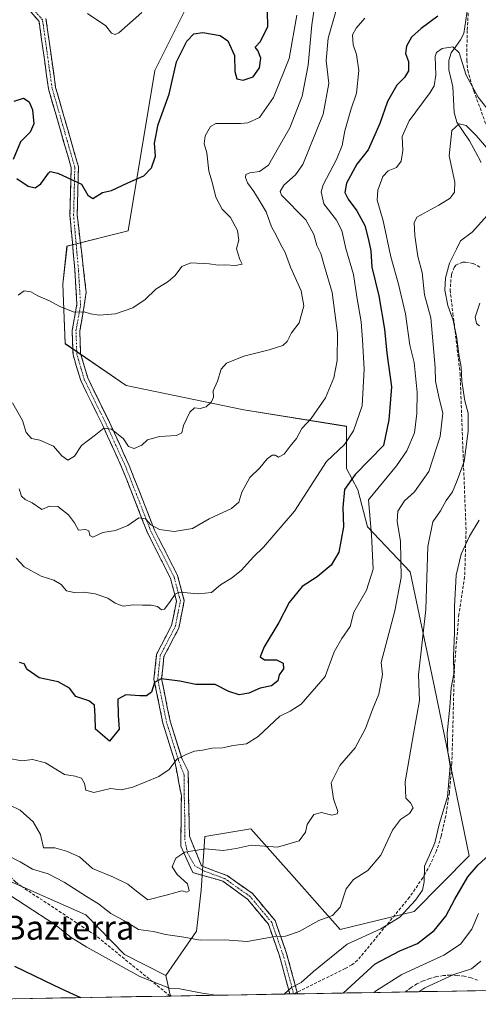
# Model space of a CAD drawing. Units: metres. Extents: x 616652 to 620074, y 4789584 to 4791957.
# Drawn here: x 619651 to 619803, y 4789634 to 4789960 of the extents above; entities that cross this region are included whole.
import ezdxf
from ezdxf.enums import TextEntityAlignment as Align

# ---------------------------------------------------------------- set-up
doc = ezdxf.new("R2010")
doc.units = ezdxf.units.M
doc.header["$MEASUREMENT"] = 0
doc.linetypes.add('TRAZO_Y_PUNTO', pattern=[1, 0.5, -0.25, 0, -0.25])
doc.linetypes.add('TRAZOSX2', pattern=[1.5, 1, -0.5])
for name, color, linetype, lineweight in [('Arbolado forestal CxS', 92, 'Continuous', 0), ('Camino', 19, 'TRAZOSX2', 0), ('Camino Cxs', 19, 'Continuous', 0), ('Camino eje', 19, 'TRAZO_Y_PUNTO', 0), ('Corriente natural lineal', 142, 'Continuous', 13), ('Curva de nivel maestra', 36, 'Continuous', 30), ('Curva de nivel normal', 36, 'Continuous', 0), ('Matorral CxS', 135, 'Continuous', 0), ('Municipio CxS', 142, 'Continuous', 0), ('Obra de contención lineal', 1, 'TRAZOSX2', 13), ('Prado CxS', 92, 'Continuous', 0), ('Senda', 19, 'TRAZOSX2', 0), ('Texto cartográfico', 19, 'Continuous', 0)]:
    doc.layers.add(name, color=color, linetype=linetype, lineweight=lineweight)
doc.styles.add('Arial', font='txt', dxfattribs={"height": 0.2})

# ---------------------------------------------------------------- blocks, each defined once
blk = doc.blocks.new('*U152')
at = {"layer": 'Arbolado forestal CxS', "color": 92, "linetype": 'Continuous', "lineweight": 0}
blk.add_polyline3d([(619871.76, 4789639.83, 197.85), (619701.28, 4789636.85, 203.02), (619701.28, 4789636.85, 203.02), (619700.93, 4789637.12, 203.1), (619699.53, 4789643.66, 204.97), (619709.71, 4789658.34, 209.69), (619711.19, 4789671.92, 212.66), (619712.46, 4789689.71, 214.88), (619727.71, 4789692.25, 215.15), (619742.09, 4789676.1, 212.68), (619757.36, 4789658.88, 204.96), (619781.92, 4789664.9, 202.08), (619800.15, 4789683.36, 199.51), (619788.71, 4789739.27, 206.45), (619780.63, 4789777.46, 211.99), (619766.41, 4789792.32, 219.71), (619763.18, 4789804.6, 220.83), (619759.48, 4789811.71, 224.27), (619759.48, 4789825.69, 229.31), (619725.41, 4789831.19, 237.6), (619686.33, 4789839.24, 242.35), (619666.11, 4789853.09, 242.85), (619665.36, 4789872.77, 245.44), (619666.7, 4789885.41, 247.28), (619687.04, 4789890.5, 247.29), (619695.83, 4789943.6, 251.09), (619715, 4789982, 255.72)], dxfattribs=at)
blk = doc.blocks.new('*U165')
at = {"layer": 'Arbolado forestal CxS', "color": 92, "linetype": 'Continuous', "lineweight": 0}
for points in [[(619627.37, 4789684.44, 205.36), (619605.9, 4789684.99, 201.61), (619567.15, 4789672.86, 190.46), (619546.26, 4789658.37, 180.07), (619539.18, 4789649.27, 175.72), (619543.56, 4789634.1, 174.29)], [(619699.53, 4789643.66, 204.97), (619700.93, 4789637.12, 203.1), (619701.28, 4789636.85, 203.02)]]:
    blk.add_polyline3d(points, dxfattribs=at)
blk = doc.blocks.new('*U176')
at = {"layer": 'Prado CxS', "color": 92, "linetype": 'Continuous', "lineweight": 0}
for points in [[(619627.37, 4789684.44, 205.36), (619605.9, 4789684.99, 201.61), (619567.15, 4789672.86, 190.46), (619546.26, 4789658.37, 180.07), (619539.18, 4789649.27, 175.72), (619543.56, 4789634.1, 174.29)], [(619699.53, 4789643.66, 204.97), (619700.93, 4789637.12, 203.1), (619701.28, 4789636.85, 203.02)]]:
    blk.add_polyline3d(points, dxfattribs=at)
blk = doc.blocks.new('*U181')
at = {"layer": 'Curva de nivel normal', "color": 36, "linetype": 'Continuous', "lineweight": 0}
blk.add_polyline3d([(619647.52, 4789700.26, 215), (619651.2, 4789698.43, 215), (619655.47, 4789694.55, 215), (619657.93, 4789690.4, 215), (619658.96, 4789685.98, 215), (619662.64, 4789685.94, 215), (619666.54, 4789684.89, 215), (619670.83, 4789682.98, 215), (619675.15, 4789679.13, 215), (619682.15, 4789676.3, 215), (619686.93, 4789673.91, 215), (619689.77, 4789671.58, 215), (619693.54, 4789668.69, 215), (619699.56, 4789670.32, 215), (619702.78, 4789671.2, 215), (619704.81, 4789671.72, 215), (619706.42, 4789671.29, 215), (619707.2, 4789671.72, 215), (619706.64, 4789674.06, 215), (619703.28, 4789677.12, 215), (619701.59, 4789679.66, 215), (619702.87, 4789682.55, 215), (619705.85, 4789684.5, 215), (619712.51, 4789685.64, 215), (619718.51, 4789685.11, 215), (619722.84, 4789685.72, 215), (619727.84, 4789686.8, 215), (619736.51, 4789686.16, 215), (619743.73, 4789688.25, 215), (619745.9, 4789691.14, 215), (619746.35, 4789693.72, 215), (619748.66, 4789697.07, 215), (619751.17, 4789697.73, 215), (619754.61, 4789696.78, 215), (619756.33, 4789697.2, 215), (619756.6, 4789697.97, 215), (619755.09, 4789702.25, 215), (619754.4, 4789707.47, 215), (619757.28, 4789713.26, 215), (619762.33, 4789719.07, 215), (619765.72, 4789725.48, 215), (619768.1, 4789731.87, 215), (619770.23, 4789736.87, 215), (619771.35, 4789743.42, 215), (619770.97, 4789747.45, 215), (619775.5, 4789764.53, 215), (619777.54, 4789775.57, 215), (619777.39, 4789787.67, 215), (619776.32, 4789794.15, 215), (619776.44, 4789797.53, 215), (619778.72, 4789800.99, 215), (619782.01, 4789803.99, 215), (619786.78, 4789810.7, 215), (619790.55, 4789822.34, 215), (619791.44, 4789830.06, 215), (619790.06, 4789835.48, 215), (619789.04, 4789840.66, 215), (619788.91, 4789845.23, 215), (619787.42, 4789861.64, 215), (619785.37, 4789869.32, 215), (619784.52, 4789876.64, 215), (619783.11, 4789881.98, 215), (619782.09, 4789888.98, 215), (619781.87, 4789893.2, 215), (619782.82, 4789894.98, 215), (619790.1, 4789898.98, 215), (619793.85, 4789901.31, 215), (619795.31, 4789903.31, 215), (619795.38, 4789906.64, 215), (619793.52, 4789915.31, 215), (619794.46, 4789923.79, 215), (619796.8, 4789925.95, 215), (619799.12, 4789925.4, 215), (619802.5, 4789922.09, 215), (619810.08, 4789913.21, 215)], dxfattribs=at)
blk = doc.blocks.new('*U185')
at = {"layer": 'Curva de nivel normal', "color": 36, "linetype": 'Continuous', "lineweight": 0}
for points in [[(619642.86, 4789673.34, 205), (619662.64, 4789660.54, 205), (619668.06, 4789656.23, 205), (619673.26, 4789653.07, 205), (619690.85, 4789643.33, 205), (619700.75, 4789639.41, 205), (619704.12, 4789639.25, 205), (619711.58, 4789637.84, 205), (619716.12, 4789637.11, 205)], [(619738.64, 4789637.5, 205), (619738.84, 4789637.6, 205), (619741.17, 4789639.67, 205), (619744.46, 4789641.3, 205), (619748.46, 4789644.97, 205), (619759.63, 4789654, 205), (619770.87, 4789659.16, 205), (619777.1, 4789662.97, 205), (619782.33, 4789668.63, 205), (619784.63, 4789671.97, 205), (619785.18, 4789674.69, 205), (619785.29, 4789679.93, 205), (619787, 4789683.54, 205), (619788.78, 4789687.66, 205), (619790.26, 4789694.12, 205), (619792.92, 4789702.92, 205), (619793.42, 4789708.01, 205), (619793.8, 4789713.06, 205), (619793.06, 4789717.71, 205), (619792.82, 4789724, 205), (619793.76, 4789732.65, 205), (619794.19, 4789738.99, 205), (619795.03, 4789743.62, 205), (619794.92, 4789749.52, 205), (619795.32, 4789757.29, 205), (619795.25, 4789765.99, 205), (619795.89, 4789776.32, 205), (619797.49, 4789783.32, 205), (619800.3, 4789789.32, 205), (619803.49, 4789794.59, 205)], [(619803.58, 4789859.03, 205), (619802.55, 4789859.76, 205), (619802.19, 4789861.91, 205), (619803.65, 4789866.5, 205)]]:
    blk.add_polyline3d(points, dxfattribs=at)
blk = doc.blocks.new('*U192')
at = {"layer": 'Curva de nivel normal', "color": 36, "linetype": 'Continuous', "lineweight": 0}
blk.add_polyline3d([(619768.62, 4789638.03, 195), (619769.09, 4789638.48, 195), (619777.84, 4789643.98, 195), (619791.75, 4789650.42, 195), (619797.32, 4789654, 195), (619801.01, 4789659.03, 195), (619803.29, 4789664.23, 195)], dxfattribs=at)
blk = doc.blocks.new('*U194')
at = {"layer": 'Curva de nivel normal', "color": 36, "linetype": 'Continuous', "lineweight": 0}
blk.add_polyline3d([(619641.09, 4789686.41, 210), (619651.12, 4789681.34, 210), (619655.22, 4789678.89, 210), (619660.44, 4789677.3, 210), (619665.78, 4789674.6, 210), (619673.22, 4789669.8, 210), (619677.11, 4789667.41, 210), (619681.22, 4789664.24, 210), (619686.52, 4789661.3, 210), (619690.47, 4789658.91, 210), (619695.41, 4789658.19, 210), (619699.36, 4789657.25, 210), (619704.78, 4789656.48, 210), (619711, 4789655.38, 210), (619718.94, 4789655.43, 210), (619726.47, 4789654.96, 210), (619735.1, 4789656.43, 210), (619739.16, 4789656.71, 210), (619743.7, 4789658.24, 210), (619750.28, 4789661.88, 210), (619754.82, 4789663.54, 210), (619757.32, 4789666.33, 210), (619759.36, 4789672.33, 210), (619761.82, 4789675.48, 210), (619766.56, 4789678.42, 210), (619770.89, 4789683.51, 210), (619774.73, 4789691.83, 210), (619777.34, 4789695.34, 210), (619780.38, 4789697.4, 210), (619781.57, 4789699.28, 210), (619780.69, 4789700.9, 210), (619779.09, 4789702.45, 210), (619778.94, 4789707.8, 210), (619781.67, 4789723.78, 210), (619783.63, 4789734.76, 210), (619783.34, 4789743.32, 210), (619785.78, 4789764.93, 210), (619786.46, 4789785.82, 210), (619788.07, 4789794.07, 210), (619790.61, 4789797.73, 210), (619792.58, 4789801.14, 210), (619794.61, 4789804.03, 210), (619796.17, 4789807.69, 210), (619798.52, 4789814.08, 210), (619799.79, 4789824.12, 210), (619799.82, 4789830.1, 210), (619798.77, 4789834.16, 210), (619797.68, 4789840.64, 210), (619797.53, 4789845.31, 210), (619796.69, 4789849.54, 210), (619796.08, 4789854.92, 210), (619794.83, 4789860.89, 210), (619793.08, 4789865.7, 210), (619792.09, 4789870.86, 210), (619792.26, 4789874.89, 210), (619793.63, 4789879.77, 210), (619795.96, 4789884.46, 210), (619797.31, 4789887.19, 210), (619801.14, 4789890.02, 210), (619806.22, 4789895.66, 210)], dxfattribs=at)
blk = doc.blocks.new('*U210')
at = {"layer": 'Curva de nivel normal', "color": 36, "linetype": 'Continuous', "lineweight": 0}
blk.add_polyline3d([(619783.46, 4789638.29, 190), (619785.48, 4789639.59, 190), (619795.07, 4789644.03, 190), (619800.9, 4789645.85, 190), (619804.06, 4789648.4, 190)], dxfattribs=at)
blk = doc.blocks.new('*U216')
at = {"layer": 'Curva de nivel maestra', "color": 36, "linetype": 'Continuous', "lineweight": 30}
blk.add_polyline3d([(619649.24, 4789646.72, 200), (619662.38, 4789640.41, 200), (619667.49, 4789638.02, 200), (619671.2, 4789636.33, 200)], dxfattribs=at)

msp = doc.modelspace()

# ---------------------------------------------------------------- linework, layer by layer
at = {"layer": 'Arbolado forestal CxS', "color": 92, "linetype": 'Continuous', "lineweight": 0}
for points in [[(619714.9953, 4789981.9977, 255.72161), (619695.8285, 4789943.6043, 251.08935), (619687.0375, 4789890.4983, 247.29014), (619666.7039, 4789885.4145, 247.28235), (619665.3605, 4789872.7693, 245.44369), (619666.1053, 4789853.0923, 242.85177), (619686.3329, 4789839.2425, 242.3533), (619725.4083, 4789831.1941, 237.6022), (619759.4763, 4789825.6879, 229.31035), (619759.4765, 4789811.7087, 224.26647), (619763.1831, 4789804.5989, 220.82822), (619766.4139, 4789792.3227, 219.705), (619780.6283, 4789777.4627, 211.98603), (619788.7071, 4789739.2721, 206.45172), (619800.1455, 4789683.3557, 199.51239), (619781.9185, 4789664.8971, 202.0785), (619757.3601, 4789658.8779, 204.96035), (619742.0895, 4789676.0951, 212.67792), (619727.7069, 4789692.2507, 215.15394), (619712.4563, 4789689.7081, 214.88093), (619711.1859, 4789671.9175, 212.6612), (619709.7129, 4789658.3361, 209.68942), (619699.5255, 4789643.6571, 204.96936)], [(619871.76025, 4789639.82598, 197.84607), (619701.28213, 4789636.85198, 203.0226)]]:
    msp.add_polyline3d(points, dxfattribs=at)
at = {"layer": 'Camino', "color": 19, "linetype": 'TRAZOSX2', "lineweight": 0}
for points in [[(619740.63034, 4789637.53842), (619737.2001, 4789650.2101), (619733.5401, 4789660.6201), (619726.6001, 4789668.9501), (619718.4289, 4789674.9389), (619708.4599, 4789677.7725), (619704.4913, 4789686.5037), (619704.6499, 4789703.1725), (619702.5101, 4789714.5501), (619698.5101, 4789727.3101), (619695.5701, 4789741.8701), (619696.4301, 4789750.1101), (619701.4301, 4789759.6601), (619703.0501, 4789767.7501), (619701.0601, 4789775.3001), (619693.4801, 4789790.2101), (619685.0401, 4789811.7401), (619678.5401, 4789825.9501), (619671.2501, 4789840.8301), (619668.7101, 4789849.4001), (619668.4301, 4789857.4901), (619669.9801, 4789866.1401), (619669.2911, 4789877.6709), (619667.6977, 4789895.5983), (619668.0917, 4789911.4363), (619660.5785, 4789937.5341), (619657.4407, 4789959.8923), (619640.9597, 4789979.1201)], [(619659.7197, 4789960.9211), (619662.9317, 4789938.0355), (619670.5001, 4789911.7457), (619670.1003, 4789895.6749), (619673.0543, 4789870.1929), (619672.4501, 4789865.7601), (619670.9401, 4789857.3101), (619671.2001, 4789849.8001), (619673.5801, 4789841.7401), (619680.8001, 4789827.0201), (619687.3401, 4789812.7101), (619695.7601, 4789791.2401), (619703.4101, 4789776.2001), (619705.6101, 4789767.8301), (619703.8101, 4789758.8201), (619698.8701, 4789749.3801), (619698.1001, 4789741.9901), (619700.9401, 4789727.9401), (619704.8701, 4789715.3801), (619706.8725, 4789711.4275), (619707.3487, 4789689.8375), (619711.3175, 4789679.9951), (619719.8101, 4789676.7501), (619728.3101, 4789670.8001), (619735.7401, 4789661.8801), (619739.5901, 4789650.9601), (619743.06286, 4789638.1264)], [(619741.92084, 4789637.56093), (619740.63034, 4789637.53842)], [(619743.2102, 4789637.58342), (619741.92084, 4789637.56093)], [(619743.06286, 4789638.1264), (619743.2102, 4789637.58342)]]:
    msp.add_lwpolyline(points, dxfattribs=at)
at = {"layer": 'Camino Cxs', "color": 19, "linetype": 'Continuous', "lineweight": 0}
msp.add_polyline3d([(619659.71975, 4789960.92114, 254.4981), (619660.36215, 4789956.34394, 253.6566), (619661.00455, 4789951.76684, 252.9444), (619661.64695, 4789947.18974, 252.0336), (619662.28935, 4789942.61264, 251.5682), (619662.93175, 4789938.03554, 251.5084), (619664.19315, 4789933.65384, 251.5112), (619665.45455, 4789929.27224, 251.4751), (619666.71595, 4789924.89064, 251.5092), (619667.97735, 4789920.50894, 251.5789), (619669.23875, 4789916.12734, 251.2869), (619670.50015, 4789911.74574, 250.7212), (619670.40015, 4789907.72804, 250.1435), (619670.30025, 4789903.71034, 249.7049), (619670.20025, 4789899.69264, 249.2474), (619670.10035, 4789895.67494, 248.8573), (619670.59265, 4789891.42794, 248.3655), (619671.08495, 4789887.18094, 247.888), (619671.57735, 4789882.93394, 247.568), (619672.06965, 4789878.68694, 247.0199), (619672.56195, 4789874.43994, 246.415), (619673.05435, 4789870.19294, 245.8125), (619672.45015, 4789865.76014, 245.2653), (619671.69515, 4789861.53514, 244.7983), (619670.94015, 4789857.31014, 244.2067), (619671.07015, 4789853.55514, 243.6619), (619671.20015, 4789849.80014, 243.2182), (619672.39015, 4789845.77014, 242.7535), (619673.58015, 4789841.74014, 242.5741), (619675.38515, 4789838.06014, 242.2215), (619677.19015, 4789834.38014, 241.0836), (619678.99515, 4789830.70014, 241.1522), (619680.80015, 4789827.02014, 240.7884), (619682.43515, 4789823.44264, 239.3829), (619684.07015, 4789819.86514, 239.2914), (619685.70515, 4789816.28764, 238.6581), (619687.34015, 4789812.71014, 237.8222), (619689.02415, 4789808.41614, 237.4705), (619690.70815, 4789804.12214, 236.8522), (619692.39215, 4789799.82814, 235.9782), (619694.07615, 4789795.53414, 235.6032), (619695.76015, 4789791.24014, 234.4644), (619697.67265, 4789787.48014, 233.1087), (619699.58515, 4789783.72014, 232.9479), (619701.49765, 4789779.96014, 231.7791), (619703.41015, 4789776.20014, 230.9055), (619704.51015, 4789772.01514, 230.1579), (619705.61015, 4789767.83014, 229.4484), (619704.71015, 4789763.32514, 228.676), (619703.81015, 4789758.82014, 227.7393), (619702.16345, 4789755.67344, 227.3712), (619700.51675, 4789752.52674, 226.932), (619698.87015, 4789749.38014, 226.2565), (619698.48515, 4789745.68514, 225.6464), (619698.10015, 4789741.99014, 224.9531), (619699.04675, 4789737.30674, 224.1343), (619699.99345, 4789732.62344, 223.7486), (619700.94015, 4789727.94014, 223.306), (619702.25015, 4789723.75344, 221.1354), (619703.56015, 4789719.56674, 220.6638), (619704.87015, 4789715.38014, 219.995), (619706.87255, 4789711.42754, 219.0381), (619706.96775, 4789707.10954, 218.2753), (619707.06295, 4789702.79154, 217.7283), (619707.15825, 4789698.47354, 216.9533), (619707.25345, 4789694.15554, 216.41), (619707.34875, 4789689.83754, 215.711), (619708.67165, 4789686.55674, 215.0758), (619709.99455, 4789683.27594, 214.4689), (619711.31755, 4789679.99514, 214.0198), (619715.56385, 4789678.37264, 213.6961), (619719.81015, 4789676.75014, 213.5291), (619722.64345, 4789674.76674, 213.3041), (619725.47675, 4789672.78344, 213.0436), (619728.31015, 4789670.80014, 212.7751), (619730.78675, 4789667.82674, 212.4434), (619733.26345, 4789664.85344, 212.0019), (619735.74015, 4789661.88014, 211.6757), (619737.02345, 4789658.24014, 210.5751), (619738.30675, 4789654.60014, 209.4508), (619739.59015, 4789650.96014, 208.3934), (619740.57965, 4789647.30364, 207.2764), (619741.56925, 4789643.64714, 205.872), (619742.55875, 4789639.99064, 204.6663), (619743.21025, 4789637.58344, 203.7541), (619743.21025, 4789637.58344, 203.7541), (619740.63035, 4789637.53844, 204.3794), (619740.20655, 4789639.10394, 204.9788), (619739.20445, 4789642.80604, 206.15), (619738.20225, 4789646.50804, 207.3624), (619737.20015, 4789650.21014, 208.4188), (619735.98015, 4789653.68014, 209.3435), (619734.76015, 4789657.15014, 210.3419), (619733.54015, 4789660.62014, 211.1845), (619731.22675, 4789663.39674, 211.4692), (619728.91345, 4789666.17344, 212.0375), (619726.60015, 4789668.95014, 212.4246), (619723.87635, 4789670.94634, 212.7629), (619721.15265, 4789672.94264, 213.0517), (619718.42895, 4789674.93894, 213.2952), (619715.10595, 4789675.88344, 213.4228), (619711.78295, 4789676.82794, 213.62), (619708.45995, 4789677.77254, 214.0149), (619706.47565, 4789682.13814, 214.4869), (619704.49135, 4789686.50374, 215.5308), (619704.53095, 4789690.67094, 216.2241), (619704.57065, 4789694.83814, 216.7784), (619704.61025, 4789699.00534, 217.2835), (619704.64995, 4789703.17254, 217.9125), (619703.93665, 4789706.96504, 218.58), (619703.22335, 4789710.75754, 219.3314), (619702.51015, 4789714.55014, 220.02), (619701.17675, 4789718.80344, 220.6121), (619699.84345, 4789723.05674, 221.2421), (619698.51015, 4789727.31014, 222.715), (619697.53015, 4789732.16344, 223.5191), (619696.55015, 4789737.01674, 224.2312), (619695.57015, 4789741.87014, 224.8354), (619696.00015, 4789745.99014, 225.4315), (619696.43015, 4789750.11014, 226.2802), (619698.09675, 4789753.29344, 227.0362), (619699.76345, 4789756.47674, 227.5625), (619701.43015, 4789759.66014, 227.903), (619702.24015, 4789763.70514, 228.853), (619703.05015, 4789767.75014, 229.5456), (619702.05515, 4789771.52514, 230.0164), (619701.06015, 4789775.30014, 230.5804), (619699.16515, 4789779.02764, 231.516), (619697.27015, 4789782.75514, 232.1782), (619695.37515, 4789786.48264, 232.8784), (619693.48015, 4789790.21014, 234.1982), (619691.79215, 4789794.51614, 234.572), (619690.10415, 4789798.82214, 235.6823), (619688.41615, 4789803.12814, 237.1717), (619686.72815, 4789807.43414, 237.2492), (619685.04015, 4789811.74014, 237.7461), (619683.41515, 4789815.29264, 238.4007), (619681.79015, 4789818.84514, 238.6882), (619680.16515, 4789822.39764, 239.2303), (619678.54015, 4789825.95014, 240.3165), (619676.71765, 4789829.67014, 240.6319), (619674.89515, 4789833.39014, 241.5584), (619673.07265, 4789837.11014, 242.6493), (619671.25015, 4789840.83014, 242.7224), (619669.98015, 4789845.11514, 242.6325), (619668.71015, 4789849.40014, 243.0067), (619668.57015, 4789853.44514, 243.5232), (619668.43015, 4789857.49014, 244.0702), (619669.20515, 4789861.81514, 244.7352), (619669.98015, 4789866.14014, 245.2416), (619669.75045, 4789869.98374, 245.6615), (619669.52075, 4789873.82734, 246.191), (619669.29115, 4789877.67094, 246.7994), (619668.89275, 4789882.15274, 247.3789), (619668.49445, 4789886.63464, 247.8094), (619668.09605, 4789891.11644, 248.3869), (619667.69775, 4789895.59834, 248.8828), (619667.79625, 4789899.55784, 249.1303), (619667.89475, 4789903.51734, 249.5335), (619667.99325, 4789907.47684, 249.9404), (619668.09175, 4789911.43634, 250.4678), (619666.83955, 4789915.78594, 250.9679), (619665.58735, 4789920.13554, 251.2427), (619664.33515, 4789924.48524, 251.2395), (619663.08295, 4789928.83484, 251.2247), (619661.83075, 4789933.18444, 251.3104), (619660.57855, 4789937.53414, 251.3308), (619659.95095, 4789942.00574, 251.5234), (619659.32335, 4789946.47734, 252.0335), (619658.69585, 4789950.94904, 252.7475), (619658.06825, 4789955.42064, 253.4955), (619657.44075, 4789959.89234, 254.384), (619654.69385, 4789963.09694, 255.2063)], dxfattribs=at)
at = {"layer": 'Camino eje', "color": 19, "linetype": 'TRAZO_Y_PUNTO', "lineweight": 0}
msp.add_lwpolyline([(619741.92084, 4789637.56093), (619738.3951, 4789650.5851), (619736.5651, 4789655.7901), (619734.6401, 4789661.2501), (619727.4551, 4789669.8751), (619719.0401, 4789675.7651), (619712.2699, 4789678.2487), (619709.0949, 4789679.9951), (619706.7137, 4789684.2813), (619705.7613, 4789688.5675), (619705.7613, 4789696.9813), (619705.6025, 4789703.8075), (619705.6201, 4789709.9951), (619703.6901, 4789714.9651), (619701.7251, 4789721.2451), (619699.7251, 4789727.6251), (619696.8351, 4789741.9301), (619697.6501, 4789749.7451), (619702.6201, 4789759.2401), (619704.3301, 4789767.7901), (619703.2301, 4789771.9751), (619702.2351, 4789775.7501), (619694.6201, 4789790.7251), (619686.1901, 4789812.2251), (619682.9201, 4789819.3801), (619679.6701, 4789826.4851), (619676.0601, 4789833.8451), (619672.4151, 4789841.2851), (619671.2251, 4789845.3151), (619669.9551, 4789849.6001), (619669.6851, 4789857.4001), (619670.4601, 4789861.7251), (619671.2151, 4789865.9501), (619670.4865, 4789877.7773), (619668.8989, 4789895.6367), (619669.2959, 4789911.5911), (619661.7551, 4789937.7849), (619658.5801, 4789960.4067), (619641.9113, 4789979.8537)], dxfattribs=at)
at = {"layer": 'Corriente natural lineal', "color": 142, "linetype": 'Continuous', "lineweight": 13}
msp.add_polyline3d([(619799.7015, 4789964.707, 223.8727), (619799.0204, 4789960.3162, 223.536), (619798.3393, 4789955.9254, 222.5089), (619797.2763, 4789953.8071, 221.4229), (619795.71905, 4789951.62845, 220.5981), (619794.1618, 4789949.4498, 219.8186), (619793.3613, 4789946.9137, 219.3409), (619793.4235, 4789943.8597, 219.4257), (619794.05745, 4789941.05425, 219), (619794.6914, 4789938.2488, 218.4143), (619794.9321, 4789933.9909, 217.4628), (619795.1728, 4789929.733, 216.3482), (619796.1049, 4789926.5209, 215.3752), (619798.18415, 4789923.4021, 214.6169), (619800.2634, 4789920.2833, 214.1219), (619802.21917, 4789916.72063, 213.4849), (619804.17493, 4789913.15797, 212.9658)], dxfattribs=at)
at = {"layer": 'Curva de nivel maestra', "color": 36, "linetype": 'Continuous', "lineweight": 30}
for points in [[(619650.08, 4789907.87, 250), (619653.86, 4789905.32, 250), (619656.15, 4789904.79, 250), (619658.04, 4789906.06, 250), (619660.51, 4789909.58, 250), (619661.15, 4789910.13, 250), (619663.62, 4789909.61, 250), (619671.5, 4789905.96, 250), (619673.63, 4789902.28, 250), (619675.27, 4789901.26, 250), (619678.52, 4789903.19, 250), (619681.52, 4789903.82, 250), (619686.85, 4789906.39, 250), (619692.18, 4789908.68, 250), (619694.79, 4789911.41, 250), (619696.03, 4789915.28, 250), (619695.7, 4789919.56, 250), (619696.99, 4789925.7, 250), (619700.61, 4789935.79, 250), (619703.03, 4789946.5, 250), (619706.46, 4789953.31, 250), (619708.84, 4789955.85, 250), (619711.8, 4789956.25, 250), (619717.5, 4789955.19, 250), (619720.12, 4789953.48, 250), (619722.24, 4789948.57, 250), (619722.43, 4789943.34, 250), (619723.07, 4789940.9, 250), (619725.17, 4789940.41, 250), (619728.51, 4789941.58, 250), (619730.6, 4789944.47, 250), (619731.08, 4789947.74, 250), (619730.08, 4789950.28, 250), (619729.13, 4789951.38, 250), (619730.95, 4789953.22, 250), (619733.31, 4789958.21, 250), (619733.25, 4789963.05, 250)], [(619789.72, 4789961.64, 225), (619784.22, 4789957.55, 225), (619780.99, 4789954.65, 225), (619779.33, 4789951.72, 225), (619779.07, 4789949.26, 225), (619780.03, 4789946.62, 225), (619780.04, 4789943.55, 225), (619778.73, 4789941.31, 225), (619776.15, 4789938.75, 225), (619773.04, 4789933.39, 225), (619770.57, 4789926.08, 225), (619768.42, 4789921.31, 225), (619766.62, 4789917.3, 225), (619762.89, 4789912.6, 225), (619759.46, 4789906.28, 225), (619758.88, 4789903.24, 225), (619759.97, 4789900.96, 225), (619762.91, 4789897.15, 225), (619765.53, 4789892.3, 225), (619766.7, 4789887.51, 225), (619767.49, 4789883.9, 225), (619767.81, 4789878.47, 225), (619770.23, 4789868.9, 225), (619772.06, 4789857.92, 225), (619772.84, 4789849.96, 225), (619774.35, 4789838.74, 225), (619773.53, 4789827.81, 225), (619771.72, 4789819.32, 225), (619762.37, 4789809.77, 225), (619758.81, 4789804.74, 225), (619758.24, 4789798.77, 225), (619758.43, 4789792.4, 225), (619756.86, 4789784, 225), (619754.31, 4789779.69, 225), (619749.71, 4789775.77, 225), (619744.79, 4789772.65, 225), (619740.44, 4789767.32, 225), (619736.97, 4789760.65, 225), (619732.13, 4789752.61, 225), (619730.83, 4789749.26, 225), (619732.26, 4789748.28, 225), (619736.27, 4789748.24, 225), (619738.44, 4789747.19, 225), (619738.5, 4789745.32, 225), (619737.07, 4789743.32, 225), (619736.65, 4789741.34, 225), (619734.54, 4789739.7, 225), (619730.78, 4789738.89, 225), (619727.02, 4789737.29, 225), (619723.86, 4789736.7, 225), (619720.36, 4789737.79, 225), (619715.88, 4789740.14, 225), (619709.45, 4789740.1, 225), (619704.18, 4789741.17, 225), (619698, 4789741.95, 225), (619695.78, 4789740.76, 225), (619694.72, 4789737.52, 225), (619693.04, 4789736.37, 225), (619690.85, 4789736.3, 225), (619686.26, 4789736.67, 225), (619683.57, 4789735.2, 225), (619683.63, 4789729.78, 225), (619684.04, 4789725.29, 225), (619680.85, 4789721.32, 225), (619676.11, 4789725.32, 225), (619676.06, 4789729.66, 225), (619675.8, 4789733.28, 225), (619673.98, 4789734.67, 225), (619669.64, 4789736.11, 225), (619667.55, 4789738.93, 225), (619663.82, 4789741.03, 225), (619657.42, 4789742.35, 225), (619653.47, 4789745.03, 225), (619652.45, 4789746.92, 225), (619650.96, 4789747.43, 225)], [(619649.14, 4789933.49, 250), (619652.22, 4789934.44, 250), (619654.14, 4789933.26, 250), (619655.22, 4789930.64, 250), (619655.66, 4789925.98, 250), (619654.52, 4789923.22, 250), (619651.22, 4789920.01, 250), (619648.83, 4789914.16, 250)], [(619758.33223, 4789637.84723, 200), (619768.94, 4789647.49, 200), (619777.17, 4789651.82, 200), (619783.01, 4789654.3, 200), (619788.49, 4789658.6, 200), (619792.45, 4789663.37, 200), (619795.38, 4789668.93, 200), (619799.71, 4789676.31, 200), (619803.1, 4789680.3, 200), (619806.73, 4789683.49, 200)]]:
    msp.add_polyline3d(points, dxfattribs=at)
at = {"layer": 'Curva de nivel normal', "color": 36, "linetype": 'Continuous', "lineweight": 0}
for points in [[(619648.58, 4789833.51, 240), (619651.93, 4789827.64, 240), (619653.16, 4789823.65, 240), (619654.91, 4789821.71, 240), (619657.66, 4789821.15, 240), (619662.26, 4789819.15, 240), (619665.03, 4789815.96, 240), (619666.99, 4789814.46, 240), (619669.19, 4789815.76, 240), (619671.46, 4789819.28, 240), (619676.15, 4789822.84, 240), (619678.88, 4789825.06, 240), (619681.52, 4789824.78, 240), (619685.43, 4789821.58, 240), (619687.07, 4789819.04, 240), (619689.02, 4789818.35, 240), (619691.54, 4789819.46, 240), (619693.43, 4789821.26, 240), (619697.41, 4789822.32, 240), (619703.04, 4789822.69, 240), (619704.81, 4789823.53, 240), (619705.34, 4789825.98, 240), (619707.42, 4789830.43, 240), (619709.01, 4789831.83, 240), (619710.94, 4789831.64, 240), (619712.86, 4789832.18, 240), (619714.62, 4789833.77, 240), (619715.3, 4789835.4, 240), (619715.26, 4789837.48, 240), (619716.66, 4789840.64, 240), (619717.84, 4789844.65, 240), (619719.63, 4789846.65, 240), (619725.34, 4789848.96, 240), (619733.8, 4789851.01, 240), (619738.32, 4789852.43, 240), (619739.75, 4789853.77, 240), (619741.18, 4789856.66, 240), (619743.79, 4789860.05, 240), (619745.34, 4789865.62, 240), (619744.38, 4789870.61, 240), (619740.87, 4789878.41, 240), (619739.08, 4789883.32, 240), (619737.5, 4789886.08, 240), (619736.1, 4789889.02, 240), (619734.55, 4789891.78, 240), (619732.8, 4789896.83, 240), (619730.5, 4789900.61, 240), (619728.74, 4789903.55, 240), (619726.59, 4789906.39, 240), (619725.9, 4789908.19, 240), (619726.07, 4789909.22, 240), (619727.36, 4789909.75, 240), (619730.62, 4789910.14, 240), (619733.62, 4789912.27, 240), (619736.88, 4789918.08, 240), (619740.63, 4789924.59, 240), (619744.79, 4789935.18, 240), (619746.74, 4789945.43, 240), (619747.98, 4789958.82, 240), (619749.74, 4789970.81, 240)], [(619756.09, 4789963.97, 235), (619753.38, 4789954.31, 235), (619752.7, 4789946.98, 235), (619753.54, 4789939.34, 235), (619751.7, 4789929.16, 235), (619744.96, 4789912.52, 235), (619742.5, 4789909.04, 235), (619738.68, 4789905.6, 235), (619737.47, 4789903.5, 235), (619737.89, 4789902.36, 235), (619745.98, 4789894.14, 235), (619748.63, 4789889.31, 235), (619749.59, 4789885.64, 235), (619750.94, 4789882.98, 235), (619752.12, 4789878.66, 235), (619754.74, 4789870.06, 235), (619756.5, 4789856.6, 235), (619756.38, 4789847.51, 235), (619755.3, 4789841.74, 235), (619752.52, 4789835.1, 235), (619747.77, 4789828.31, 235), (619744.66, 4789824.98, 235), (619742.89, 4789821.65, 235), (619740.71, 4789819.1, 235), (619738.77, 4789816.43, 235), (619736.89, 4789815.49, 235), (619735.78, 4789816.09, 235), (619734.74, 4789816.14, 235), (619733.14, 4789814.88, 235), (619730.67, 4789811.92, 235), (619727.41, 4789808.72, 235), (619724.67, 4789803.82, 235), (619723.74, 4789800.58, 235), (619721.34, 4789798.5, 235), (619713.83, 4789795.08, 235), (619708.34, 4789791.78, 235), (619702.3, 4789790.78, 235), (619697.36, 4789791.5, 235), (619694.53, 4789793, 235), (619692.76, 4789795.02, 235), (619690.52, 4789795.32, 235), (619686.85, 4789792.82, 235), (619682.78, 4789791.11, 235), (619678.57, 4789790.47, 235), (619675.33, 4789788.99, 235), (619674.23, 4789789.5, 235), (619673.91, 4789791.06, 235), (619672.89, 4789791.5, 235), (619670.52, 4789791.32, 235), (619669.2, 4789793.67, 235), (619667.23, 4789796.37, 235), (619663.61, 4789799.14, 235), (619660.89, 4789799.25, 235), (619658.38, 4789798.17, 235), (619655.1, 4789800.34, 235), (619652.79, 4789801.38, 235), (619651.66, 4789802.51, 235), (619650.8, 4789804.94, 235)], [(619673.52, 4789962.54, 255), (619679.6, 4789958.49, 255), (619681.51, 4789956.01, 255), (619682.67, 4789955.56, 255), (619683.93, 4789956.16, 255), (619691.52, 4789962.9, 255)], [(619765.56, 4789961, 230), (619762.62, 4789957.72, 230), (619761.48, 4789955.41, 230), (619761.7, 4789952.18, 230), (619762.75, 4789948.93, 230), (619763.52, 4789943.67, 230), (619762.72, 4789936.17, 230), (619760.89, 4789930.59, 230), (619758.86, 4789923.64, 230), (619758.05, 4789918.82, 230), (619756.16, 4789914.14, 230), (619751.67, 4789905.77, 230), (619751.07, 4789903.39, 230), (619751.96, 4789899.43, 230), (619756.09, 4789894.02, 230), (619757.86, 4789890.64, 230), (619759.22, 4789884.64, 230), (619761.78, 4789875.98, 230), (619762.91, 4789868.64, 230), (619764.32, 4789860.31, 230), (619764.73, 4789854.31, 230), (619765.34, 4789844.69, 230), (619764.64, 4789832.5, 230), (619761.81, 4789824.15, 230), (619758.82, 4789819.71, 230), (619752.84, 4789814.06, 230), (619742.17, 4789797.58, 230), (619731.89, 4789785.58, 230), (619728.57, 4789782.38, 230), (619724.47, 4789777.92, 230), (619721.26, 4789775.32, 230), (619717.59, 4789773.12, 230), (619714.64, 4789770.59, 230), (619710.42, 4789770.12, 230), (619703.94, 4789770.74, 230), (619702.55, 4789770.03, 230), (619700.95, 4789767.64, 230), (619699.1, 4789765.12, 230), (619698.08, 4789764.91, 230), (619696.74, 4789765.98, 230), (619694.66, 4789766.46, 230), (619691.78, 4789766.37, 230), (619688.72, 4789766.5, 230), (619685.35, 4789766.06, 230), (619682.67, 4789767.05, 230), (619680.28, 4789768.74, 230), (619676.08, 4789770.14, 230), (619672.39, 4789770.71, 230), (619669.03, 4789770.57, 230), (619666.53, 4789771.2, 230), (619664.77, 4789773.21, 230), (619662.29, 4789774.75, 230), (619658.16, 4789775.98, 230), (619652.53, 4789779.1, 230), (619649.84, 4789781.97, 230)], [(619742.96, 4789962.02, 245), (619740.46, 4789947.65, 245), (619735.26, 4789934.67, 245), (619730.53, 4789928.1, 245), (619726.7, 4789926.33, 245), (619724.25, 4789926.11, 245), (619716.06, 4789926.09, 245), (619714.29, 4789925.03, 245), (619712.51, 4789922, 245), (619712.22, 4789919.31, 245), (619713.1, 4789916.31, 245), (619713.75, 4789910.31, 245), (619714.83, 4789906.64, 245), (619716.08, 4789901.64, 245), (619718.16, 4789897.67, 245), (619720.95, 4789894.89, 245), (619723.32, 4789890.59, 245), (619723.73, 4789887.38, 245), (619722.94, 4789884.54, 245), (619724.02, 4789881.04, 245), (619724.85, 4789879.44, 245), (619722.64, 4789879.03, 245), (619719.23, 4789879.22, 245), (619716.86, 4789879.06, 245), (619713.84, 4789879.52, 245), (619707.84, 4789879.85, 245), (619704.79, 4789878.62, 245), (619702.62, 4789875.71, 245), (619700.3, 4789873.72, 245), (619696.21, 4789871.13, 245), (619692.69, 4789867.75, 245), (619688.52, 4789864.94, 245), (619682.85, 4789863, 245), (619677.44, 4789862.49, 245), (619674.52, 4789862.94, 245), (619672.41, 4789863.66, 245), (619669.09, 4789863.56, 245), (619664.34, 4789865.36, 245), (619660.86, 4789867.32, 245), (619656.98, 4789868.97, 245), (619654.73, 4789870.27, 245), (619652.45, 4789870.56, 245), (619650.54, 4789869.2, 245)], [(619646.91, 4789715.73, 220), (619651.7, 4789714.84, 220), (619655.2, 4789715.29, 220), (619659.52, 4789714.13, 220), (619665.84, 4789710.26, 220), (619669.46, 4789709.77, 220), (619671.55, 4789709.11, 220), (619672.46, 4789707.26, 220), (619672.9, 4789705.13, 220), (619675.62, 4789704.29, 220), (619681.19, 4789705.63, 220), (619684.68, 4789705.17, 220), (619688.52, 4789706.06, 220), (619697.13, 4789709.61, 220), (619700.64, 4789711.9, 220), (619703.13, 4789715.31, 220), (619706.51, 4789717.02, 220), (619708.97, 4789718.04, 220), (619711.68, 4789718.32, 220), (619714.9, 4789719.05, 220), (619718.36, 4789719.17, 220), (619721.89, 4789719.86, 220), (619726.28, 4789720.44, 220), (619730.14, 4789722.92, 220), (619737.36, 4789729.65, 220), (619740.8, 4789731.29, 220), (619744.36, 4789733.61, 220), (619752.32, 4789742.8, 220), (619755.41, 4789750.9, 220), (619757.86, 4789755.38, 220), (619760.72, 4789759.32, 220), (619761.94, 4789764.1, 220), (619766.14, 4789771.41, 220), (619768.28, 4789778.32, 220), (619767.8, 4789789.69, 220), (619766.71, 4789801.32, 220), (619776.06, 4789812.58, 220), (619779.42, 4789817.55, 220), (619782.07, 4789823.48, 220), (619782.82, 4789829.98, 220), (619782.93, 4789836.87, 220), (619782.36, 4789842.44, 220), (619781.93, 4789846.81, 220), (619780.49, 4789852.54, 220), (619778.99, 4789862.97, 220), (619776.76, 4789872.84, 220), (619774.17, 4789881.86, 220), (619771.59, 4789893.86, 220), (619769.66, 4789900.64, 220), (619769.82, 4789903.98, 220), (619771.52, 4789908.5, 220), (619773.25, 4789910.42, 220), (619776.06, 4789911.5, 220), (619777.62, 4789913.57, 220), (619778.14, 4789917.13, 220), (619777.92, 4789921.76, 220), (619780.3, 4789926.98, 220), (619787.26, 4789936.39, 220), (619788.54, 4789938.61, 220), (619789.1, 4789942.07, 220), (619788.88, 4789948.27, 220), (619789.32, 4789949.59, 220), (619791.15, 4789950.9, 220), (619794.76, 4789951.52, 220), (619796.8, 4789949.54, 220), (619799.19, 4789942.07, 220), (619803.11, 4789934.85, 220), (619811.3, 4789924.44, 220)]]:
    msp.add_polyline3d(points, dxfattribs=at)
at = {"layer": 'Matorral CxS', "color": 135, "linetype": 'Continuous', "lineweight": 0}
for points in [[(619714.9953, 4789981.9977, 255.72161), (619695.8285, 4789943.6043, 251.08935), (619687.0375, 4789890.4983, 247.29014), (619666.7039, 4789885.4145, 247.28235), (619665.3605, 4789872.7693, 245.44369), (619666.1053, 4789853.0923, 242.85177), (619686.3329, 4789839.2425, 242.3533), (619725.4083, 4789831.1941, 237.6022), (619759.4763, 4789825.6879, 229.31035), (619759.4765, 4789811.7087, 224.26647), (619763.1831, 4789804.5989, 220.82822), (619766.4139, 4789792.3227, 219.705), (619780.6283, 4789777.4627, 211.98603), (619788.7071, 4789739.2721, 206.45172), (619800.1455, 4789683.3557, 199.51239), (619781.9185, 4789664.8971, 202.0785), (619757.3601, 4789658.8779, 204.96035), (619742.0895, 4789676.0951, 212.67792), (619727.7069, 4789692.2507, 215.15394), (619712.4563, 4789689.7081, 214.88093), (619711.1859, 4789671.9175, 212.6612), (619709.7129, 4789658.3361, 209.68942), (619699.5255, 4789643.6571, 204.96936), (619685.7657, 4789650.6189, 205.59545), (619672.9603, 4789663.7605, 207.42868), (619647.0131, 4789675.2169, 205.72494)], [(619714.9953, 4789981.9977, 255.72161), (619695.8285, 4789943.6043, 251.08935), (619687.0375, 4789890.4983, 247.29014), (619666.7039, 4789885.4145, 247.28235), (619665.3605, 4789872.7693, 245.44369), (619666.1053, 4789853.0923, 242.85177), (619686.3329, 4789839.2425, 242.3533), (619725.4083, 4789831.1941, 237.6022), (619759.4763, 4789825.6879, 229.31035), (619759.4765, 4789811.7087, 224.26647), (619763.1831, 4789804.5989, 220.82822), (619766.4139, 4789792.3227, 219.705), (619780.6283, 4789777.4627, 211.98603), (619788.7071, 4789739.2721, 206.45172), (619800.1455, 4789683.3557, 199.51239), (619781.9185, 4789664.8971, 202.0785), (619757.3601, 4789658.8779, 204.96035), (619742.0895, 4789676.0951, 212.67792), (619727.7069, 4789692.2507, 215.15394), (619712.4563, 4789689.7081, 214.88093), (619711.1859, 4789671.9175, 212.6612), (619709.7129, 4789658.3361, 209.68942), (619699.5255, 4789643.6571, 204.96936)], [(619627.3703, 4789684.4431, 205.36471), (619647.0131, 4789675.2169, 205.72494), (619672.9603, 4789663.7605, 207.42868), (619685.7657, 4789650.6189, 205.59545), (619699.5255, 4789643.6571, 204.96936)]]:
    msp.add_polyline3d(points, dxfattribs=at)
at = {"layer": 'Municipio CxS', "color": 142, "linetype": 'Continuous', "lineweight": 0}
msp.add_polyline3d([(619804.5298, 4789638.6531, 184.6008), (619799.5334, 4789638.566, 185.8734), (619794.5369, 4789638.4788, 187.2012), (619789.5404, 4789638.3917, 188.2848), (619784.5439, 4789638.3045, 189.3001), (619779.5474, 4789638.2173, 191.1089), (619774.5509, 4789638.1302, 192.8635), (619769.5544, 4789638.043, 194.3262), (619764.558, 4789637.9558, 196.4184), (619759.5615, 4789637.8687, 198.9855), (619754.565, 4789637.7815, 200.6336), (619749.5685, 4789637.6943, 201.9286), (619744.572, 4789637.6072, 203.4047), (619739.5755, 4789637.52, 204.6116), (619734.5791, 4789637.4329, 205.3236), (619729.5826, 4789637.3457, 205.4507), (619724.5861, 4789637.2585, 205.3225), (619719.5896, 4789637.1714, 205.0494), (619714.5931, 4789637.0842, 204.6421), (619709.5966, 4789636.997, 204.294), (619704.6001, 4789636.9099, 204.0348), (619699.6037, 4789636.8227, 203.7948), (619694.6072, 4789636.7355, 203.3144), (619689.6107, 4789636.6484, 202.7507), (619684.6142, 4789636.5612, 201.9767), (619679.6177, 4789636.474, 201.1311), (619674.6212, 4789636.3869, 200.4929), (619669.6248, 4789636.2997, 199.8006), (619664.6283, 4789636.2126, 199.0602), (619659.6318, 4789636.1254, 198.6096), (619654.6353, 4789636.0382, 198.2668), (619649.6388, 4789635.9511, 198.0769)], dxfattribs=at)
at = {"layer": 'Obra de contención lineal', "color": 1, "linetype": 'TRAZOSX2', "lineweight": 13}
msp.add_polyline3d([(619802.9601, 4789642.1301, 186.9806), (619800.7701, 4789642.8701, 188.0474), (619798.5201, 4789643.4001, 188.8917), (619796.2201, 4789643.7001, 189.6072), (619793.9101, 4789643.7801, 190.0544), (619791.6001, 4789643.6301, 190.3399), (619789.3201, 4789643.2701, 190.6177), (619787.0801, 4789642.6801, 190.7828), (619784.9101, 4789641.8701, 191.0253), (619782.8301, 4789640.8601, 191.225), (619780.8601, 4789639.6501, 191.3262), (619779.0101, 4789638.2601, 191.3489)], dxfattribs=at)
at = {"layer": 'Prado CxS', "color": 92, "linetype": 'Continuous', "lineweight": 0}
msp.add_polyline3d([(619543.55661, 4789634.10045, 174.28787), (619539.1807, 4789649.2689, 175.72378), (619546.2575, 4789658.3669, 180.07186), (619567.1499, 4789672.8571, 190.46082), (619605.9019, 4789684.9885, 201.61497), (619627.3703, 4789684.4431, 205.36471), (619647.0131, 4789675.2169, 205.72494), (619672.9603, 4789663.7605, 207.42868), (619685.7657, 4789650.6189, 205.59545), (619699.5255, 4789643.6571, 204.96936), (619700.9307, 4789637.1227, 203.09549), (619701.28213, 4789636.85198, 203.0226), (619543.55661, 4789634.10045, 174.28787)], close=True, dxfattribs=at)
for points in [[(619627.3703, 4789684.4431, 205.36471), (619647.0131, 4789675.2169, 205.72494), (619672.9603, 4789663.7605, 207.42868), (619685.7657, 4789650.6189, 205.59545), (619699.5255, 4789643.6571, 204.96936)], [(619701.28213, 4789636.85198, 203.0226), (619543.55661, 4789634.10045, 174.28787)]]:
    msp.add_polyline3d(points, dxfattribs=at)
at = {"layer": 'Senda', "color": 19, "linetype": 'TRAZOSX2', "lineweight": 0}
for points in [[(619800.2101, 4789968.6201), (619799.5101, 4789956.8801), (619799.3401, 4789947.0501), (619799.6901, 4789943.7501), (619800.9401, 4789939.1801), (619801.7301, 4789936.8701), (619809.0101, 4789916.6201), (619819.3901, 4789892.2901), (619827.7501, 4789875.6601), (619834.1701, 4789864.6801), (619839.7801, 4789856.5901), (619856.5901, 4789838.6401)], [(619803.6701, 4789878.4701), (619801.4201, 4789879.7101), (619798.9601, 4789880.1401), (619797.9801, 4789880.1101), (619795.7001, 4789879.1101), (619795.1601, 4789878.3701), (619794.2501, 4789875.8801), (619793.8401, 4789870.8701), (619794.7801, 4789863.0501), (619797.1601, 4789843.1901), (619798.1001, 4789817.9101), (619799.1401, 4789790.9501), (619798.6601, 4789775.7501), (619796.7501, 4789763.3901), (619795.2801, 4789746.1901), (619794.4301, 4789714.0801), (619793.5801, 4789704.1401), (619792.4201, 4789696.7201), (619790.8801, 4789689.7501), (619789.2901, 4789685.0001), (619787.2401, 4789680.4301), (619784.7901, 4789676.0401), (619780.3501, 4789669.6001), (619763.1401, 4789648.6801), (619761.2201, 4789647.1601), (619759.0401, 4789646.0201), (619743.06286, 4789638.1264)], [(619700.89804, 4789636.84528), (619676.1301, 4789657.0201), (619651.6601, 4789673.1301), (619649.7001, 4789674.6401), (619641.6301, 4789682.0801), (619633.3901, 4789687.6701), (619623.9401, 4789692.7401), (619616.9701, 4789695.3801), (619614.6001, 4789695.9101), (619609.8201, 4789696.3101), (619599.9701, 4789695.9401), (619594.8501, 4789695.5801), (619590.1601, 4789695.2901), (619583.3501, 4789694.1501), (619578.8001, 4789692.6501), (619572.0501, 4789689.9201), (619565.0001, 4789686.8401)], [(619743.06286, 4789638.1264), (619741.92084, 4789637.56093)]]:
    msp.add_lwpolyline(points, dxfattribs=at)

# ---------------------------------------------------------------- block references
at = {"layer": 'Arbolado forestal CxS', "color": 92, "linetype": 'Continuous', "lineweight": 0}
for name in ['*U152', '*U165']:
    msp.add_blockref(name, (0, 0), dxfattribs=at)
at = {"layer": 'Curva de nivel maestra', "color": 36, "linetype": 'Continuous', "lineweight": 30}
msp.add_blockref('*U216', (0, 0), dxfattribs=at)
at = {"layer": 'Curva de nivel normal', "color": 36, "linetype": 'Continuous', "lineweight": 0}
for name in ['*U181', '*U194', '*U185', '*U192', '*U210']:
    msp.add_blockref(name, (0, 0), dxfattribs=at)
at = {"layer": 'Prado CxS', "color": 92, "linetype": 'Continuous', "lineweight": 0}
msp.add_blockref('*U176', (0, 0), dxfattribs=at)

# ---------------------------------------------------------------- texts
at = {"layer": 'Texto cartográfico', "color": 19, "linetype": 'Continuous', "lineweight": 0, "style": 'Arial'}
msp.add_text('Etxelekuko Bordako Bazterra', height=8, dxfattribs=at).set_placement((619614.98795, 4789659.53015), align=Align.MIDDLE_CENTER)

doc.saveas('drawing.dxf')
